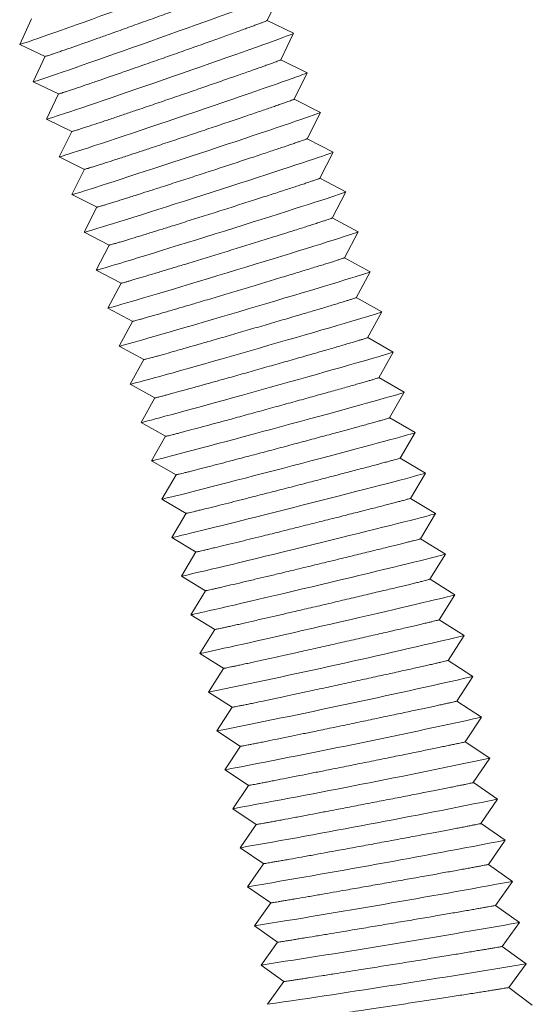
# Model space of a CAD drawing. Units: inches. Extents: x 168 to 357, y 194 to 391.
# Drawn here: x 343 to 353, y 263 to 281 of the extents above; entities that cross this region are included whole.
import ezdxf

# ---------------------------------------------------------------- set-up
doc = ezdxf.new("R2010")
doc.units = ezdxf.units.IN
doc.header["$MEASUREMENT"] = 0
doc.linetypes.add('SLD-Solid', pattern=[0])

msp = doc.modelspace()

# ---------------------------------------------------------------- linework, layer by layer
at = {"color": 7, "linetype": 'SLD-Solid', "lineweight": 15}
for p, q in [((347.622, 281.329), (347.863, 281.837)), ((343.123, 281.361), (342.896, 280.873)), ((348.128, 281.085), (347.623, 281.33)), ((347.883, 280.58), (348.128, 281.085)), ((342.896, 280.873), (343.385, 280.645)), ((343.384, 280.646), (343.153, 280.16)), ((348.386, 280.331), (347.883, 280.58)), ((348.137, 279.827), (348.386, 280.331)), ((343.153, 280.16), (343.64, 279.928)), ((343.639, 279.929), (343.405, 279.445)), ((348.639, 279.575), (348.138, 279.828)), ((348.386, 279.073), (348.639, 279.575)), ((343.405, 279.445), (343.89, 279.209)), ((343.889, 279.21), (343.651, 278.728)), ((348.886, 278.818), (348.387, 279.074)), ((348.629, 278.317), (348.886, 278.817)), ((343.651, 278.727), (344.134, 278.488)), ((344.133, 278.489), (343.891, 278.009)), ((349.127, 278.058), (348.629, 278.318)), ((343.891, 278.008), (344.373, 277.766)), ((348.866, 277.559), (349.127, 278.058)), ((344.371, 277.766), (344.126, 277.288)), ((349.362, 277.296), (348.866, 277.56)), ((344.126, 277.287), (344.606, 277.041)), ((349.097, 276.8), (349.362, 277.296)), ((344.604, 277.042), (344.355, 276.565)), ((349.591, 276.533), (349.098, 276.801)), ((344.355, 276.565), (344.833, 276.315)), ((349.322, 276.038), (349.591, 276.533)), ((344.832, 276.315), (344.578, 275.841)), ((349.814, 275.768), (349.323, 276.039)), ((344.578, 275.84), (345.054, 275.587)), ((349.541, 275.275), (349.814, 275.767)), ((345.053, 275.587), (344.796, 275.114)), ((350.031, 275.001), (349.542, 275.276)), ((344.796, 275.114), (345.27, 274.857)), ((349.755, 274.51), (350.031, 275)), ((345.269, 274.857), (345.009, 274.387)), ((350.242, 274.232), (349.756, 274.512)), ((345.009, 274.386), (345.48, 274.125)), ((349.962, 273.744), (350.242, 274.232)), ((345.479, 274.126), (345.215, 273.657)), ((350.447, 273.462), (349.963, 273.745)), ((345.215, 273.657), (345.684, 273.392)), ((345.684, 273.393), (345.416, 272.926)), ((350.164, 272.976), (350.448, 273.462)), ((345.416, 272.926), (345.884, 272.657)), ((350.647, 272.69), (350.164, 272.977)), ((345.883, 272.658), (345.611, 272.193)), ((350.359, 272.207), (350.647, 272.69)), ((345.611, 272.193), (346.077, 271.921)), ((350.84, 271.917), (350.36, 272.208)), ((346.076, 271.922), (345.801, 271.459)), ((350.549, 271.436), (350.84, 271.917)), ((345.801, 271.459), (346.264, 271.183)), ((351.027, 271.142), (350.549, 271.437)), ((346.263, 271.184), (345.985, 270.724)), ((350.732, 270.663), (351.027, 271.142)), ((345.985, 270.724), (346.446, 270.444)), ((351.208, 270.366), (350.733, 270.664)), ((346.445, 270.445), (346.163, 269.987)), ((350.91, 269.889), (351.208, 270.366)), ((346.163, 269.987), (346.622, 269.704)), ((351.384, 269.589), (350.91, 269.89)), ((346.621, 269.704), (346.335, 269.248)), ((351.081, 269.114), (351.384, 269.588)), ((346.335, 269.248), (346.792, 268.962)), ((351.553, 268.81), (351.082, 269.115)), ((346.791, 268.962), (346.502, 268.509)), ((351.247, 268.338), (351.553, 268.809)), ((346.502, 268.509), (346.956, 268.219)), ((346.955, 268.219), (346.662, 267.768)), ((351.716, 268.029), (351.247, 268.339)), ((351.406, 267.56), (351.716, 268.029)), ((346.662, 267.768), (347.115, 267.474)), ((347.114, 267.475), (346.817, 267.026)), ((351.873, 267.248), (351.406, 267.561)), ((351.559, 266.781), (351.873, 267.248)), ((346.818, 267.026), (347.268, 266.728)), ((347.267, 266.729), (346.967, 266.282)), ((352.023, 266.465), (351.56, 266.782)), ((351.706, 266.001), (352.024, 266.465)), ((346.967, 266.282), (347.415, 265.982)), ((347.414, 265.982), (347.11, 265.538)), ((352.168, 265.682), (351.707, 266.002)), ((351.848, 265.219), (352.168, 265.681)), ((347.11, 265.538), (347.556, 265.234)), ((347.555, 265.234), (347.248, 264.792)), ((352.307, 264.897), (351.848, 265.22)), ((351.983, 264.437), (352.307, 264.897)), ((347.248, 264.792), (347.691, 264.485)), ((347.69, 264.485), (347.38, 264.046)), ((352.44, 264.111), (351.983, 264.438)), ((352.112, 263.653), (352.44, 264.111)), ((347.38, 264.046), (347.821, 263.735)), ((347.82, 263.735), (347.506, 263.298)), ((352.566, 263.324), (352.112, 263.654)), ((347.506, 263.298), (347.944, 262.984)), ((352.235, 262.869), (352.566, 263.324)), ((347.943, 262.984), (347.626, 262.55)), ((352.686, 262.536), (352.235, 262.87))]:
    msp.add_line(p, q, dxfattribs=at)
at = {"color": 7, "linetype": 'SLD-Solid', "lineweight": 15, "flags": 128}
for points in [[(347.593, 282.587), (347.591, 282.585), (347.576, 282.578), (347.548, 282.566), (347.507, 282.549), (347.454, 282.528), (347.388, 282.502), (347.311, 282.472), (347.222, 282.438), (347.121, 282.4), (347.01, 282.358), (346.89, 282.313), (346.76, 282.264), (346.622, 282.213), (346.476, 282.159), (346.323, 282.102), (346.164, 282.043), (346, 281.983), (345.831, 281.921), (345.66, 281.858), (345.486, 281.794), (345.311, 281.73), (345.135, 281.666), (344.96, 281.602), (344.787, 281.539), (344.616, 281.477), (344.448, 281.417), (344.285, 281.358), (344.128, 281.301), (343.977, 281.247), (343.832, 281.196), (343.696, 281.147), (343.569, 281.102), (343.45, 281.06), (343.342, 281.022), (343.244, 280.988), (343.158, 280.958), (343.083, 280.932), (343.021, 280.911), (342.97, 280.894), (342.933, 280.882), (342.908, 280.875), (342.897, 280.873), (342.896, 280.873)], [(347.863, 281.837), (347.861, 281.835), (347.846, 281.828), (347.818, 281.816), (347.777, 281.8), (347.724, 281.779), (347.658, 281.754), (347.58, 281.725), (347.491, 281.692), (347.39, 281.654), (347.279, 281.613), (347.158, 281.569), (347.028, 281.521), (346.889, 281.471), (346.743, 281.418), (346.589, 281.362), (346.43, 281.305), (346.265, 281.246), (346.097, 281.185), (345.924, 281.123), (345.75, 281.061), (345.574, 280.998), (345.398, 280.936), (345.223, 280.873), (345.049, 280.812), (344.877, 280.751), (344.71, 280.692), (344.546, 280.635), (344.388, 280.579), (344.237, 280.526), (344.092, 280.475), (343.955, 280.428), (343.827, 280.384), (343.709, 280.343), (343.6, 280.305), (343.502, 280.272), (343.416, 280.243), (343.341, 280.218), (343.278, 280.197), (343.228, 280.181), (343.19, 280.169), (343.166, 280.162), (343.154, 280.16), (343.153, 280.16)], [(348.128, 281.085), (348.125, 281.083), (348.11, 281.076), (348.082, 281.065), (348.041, 281.049), (347.988, 281.029), (347.922, 281.004), (347.844, 280.975), (347.754, 280.943), (347.653, 280.906), (347.542, 280.866), (347.42, 280.823), (347.29, 280.776), (347.151, 280.727), (347.004, 280.675), (346.85, 280.621), (346.69, 280.565), (346.525, 280.507), (346.356, 280.447), (346.183, 280.387), (346.008, 280.326), (345.832, 280.265), (345.656, 280.204), (345.48, 280.143), (345.305, 280.082), (345.133, 280.023), (344.965, 279.965), (344.801, 279.909), (344.643, 279.855), (344.491, 279.803), (344.346, 279.753), (344.209, 279.707), (344.081, 279.663), (343.962, 279.623), (343.853, 279.587), (343.755, 279.554), (343.668, 279.526), (343.593, 279.501), (343.53, 279.481), (343.479, 279.465), (343.442, 279.454), (343.417, 279.447), (343.406, 279.444), (343.405, 279.445)], [(348.386, 280.331), (348.384, 280.329), (348.369, 280.322), (348.341, 280.311), (348.3, 280.296), (348.246, 280.276), (348.18, 280.252), (348.101, 280.224), (348.011, 280.192), (347.91, 280.156), (347.799, 280.117), (347.677, 280.075), (347.546, 280.029), (347.406, 279.981), (347.259, 279.93), (347.105, 279.877), (346.945, 279.822), (346.779, 279.766), (346.61, 279.708), (346.437, 279.649), (346.261, 279.589), (346.084, 279.529), (345.907, 279.469), (345.731, 279.41), (345.556, 279.351), (345.384, 279.293), (345.215, 279.236), (345.051, 279.181), (344.892, 279.128), (344.74, 279.078), (344.594, 279.029), (344.457, 278.984), (344.328, 278.941), (344.209, 278.902), (344.1, 278.867), (344.002, 278.835), (343.915, 278.807), (343.839, 278.783), (343.776, 278.763), (343.725, 278.747), (343.688, 278.736), (343.663, 278.73), (343.651, 278.727), (343.651, 278.728)], [(348.639, 279.575), (348.636, 279.573), (348.621, 279.567), (348.593, 279.556), (348.552, 279.541), (348.498, 279.521), (348.432, 279.498), (348.353, 279.471), (348.263, 279.439), (348.162, 279.405), (348.05, 279.366), (347.928, 279.325), (347.796, 279.28), (347.656, 279.233), (347.509, 279.184), (347.354, 279.132), (347.194, 279.078), (347.028, 279.023), (346.857, 278.966), (346.684, 278.909), (346.508, 278.85), (346.331, 278.792), (346.154, 278.733), (345.977, 278.675), (345.801, 278.618), (345.629, 278.561), (345.459, 278.506), (345.295, 278.452), (345.136, 278.4), (344.983, 278.35), (344.837, 278.303), (344.699, 278.259), (344.57, 278.217), (344.451, 278.179), (344.341, 278.144), (344.243, 278.113), (344.155, 278.086), (344.08, 278.062), (344.017, 278.043), (343.966, 278.028), (343.928, 278.017), (343.903, 278.01), (343.892, 278.008), (343.891, 278.009)], [(348.886, 278.818), (348.883, 278.816), (348.868, 278.809), (348.84, 278.798), (348.799, 278.784), (348.745, 278.765), (348.678, 278.742), (348.599, 278.715), (348.509, 278.685), (348.407, 278.651), (348.295, 278.613), (348.172, 278.573), (348.041, 278.53), (347.901, 278.484), (347.753, 278.435), (347.598, 278.385), (347.436, 278.332), (347.27, 278.278), (347.1, 278.223), (346.926, 278.167), (346.749, 278.11), (346.572, 278.053), (346.394, 277.995), (346.216, 277.938), (346.041, 277.882), (345.868, 277.827), (345.698, 277.773), (345.533, 277.721), (345.373, 277.67), (345.22, 277.622), (345.074, 277.575), (344.936, 277.532), (344.807, 277.492), (344.687, 277.454), (344.577, 277.42), (344.478, 277.39), (344.391, 277.363), (344.315, 277.34), (344.252, 277.321), (344.201, 277.307), (344.163, 277.296), (344.138, 277.29), (344.127, 277.287), (344.126, 277.288)], [(349.127, 278.058), (349.124, 278.056), (349.109, 278.05), (349.081, 278.039), (349.039, 278.025), (348.985, 278.006), (348.918, 277.984), (348.839, 277.958), (348.749, 277.928), (348.647, 277.895), (348.534, 277.859), (348.412, 277.819), (348.28, 277.777), (348.139, 277.732), (347.991, 277.685), (347.835, 277.635), (347.674, 277.584), (347.507, 277.531), (347.336, 277.477), (347.162, 277.423), (346.985, 277.367), (346.807, 277.311), (346.628, 277.256), (346.451, 277.2), (346.274, 277.145), (346.101, 277.091), (345.931, 277.039), (345.765, 276.987), (345.605, 276.938), (345.452, 276.891), (345.305, 276.846), (345.167, 276.803), (345.037, 276.764), (344.917, 276.728), (344.807, 276.694), (344.708, 276.665), (344.621, 276.639), (344.545, 276.616), (344.481, 276.598), (344.43, 276.583), (344.392, 276.573), (344.367, 276.567), (344.356, 276.565), (344.355, 276.565)], [(349.362, 277.296), (349.359, 277.294), (349.344, 277.288), (349.316, 277.278), (349.274, 277.264), (349.22, 277.246), (349.153, 277.224), (349.074, 277.199), (348.983, 277.17), (348.88, 277.137), (348.768, 277.102), (348.645, 277.063), (348.512, 277.022), (348.371, 276.978), (348.223, 276.932), (348.067, 276.884), (347.905, 276.834), (347.738, 276.783), (347.566, 276.73), (347.392, 276.677), (347.215, 276.623), (347.036, 276.568), (346.857, 276.514), (346.679, 276.46), (346.502, 276.406), (346.328, 276.354), (346.158, 276.302), (345.992, 276.252), (345.832, 276.204), (345.678, 276.158), (345.531, 276.114), (345.392, 276.073), (345.262, 276.035), (345.142, 275.999), (345.032, 275.967), (344.933, 275.938), (344.845, 275.912), (344.769, 275.891), (344.705, 275.873), (344.654, 275.858), (344.616, 275.848), (344.591, 275.842), (344.579, 275.84), (344.578, 275.841)], [(349.591, 276.533), (349.588, 276.531), (349.573, 276.525), (349.545, 276.515), (349.503, 276.501), (349.448, 276.484), (349.381, 276.463), (349.302, 276.438), (349.211, 276.41), (349.108, 276.378), (348.995, 276.344), (348.872, 276.306), (348.739, 276.266), (348.598, 276.223), (348.449, 276.178), (348.293, 276.131), (348.131, 276.083), (347.963, 276.033), (347.791, 275.981), (347.616, 275.929), (347.438, 275.876), (347.26, 275.823), (347.08, 275.77), (346.902, 275.718), (346.725, 275.666), (346.55, 275.614), (346.38, 275.564), (346.213, 275.516), (346.053, 275.469), (345.898, 275.424), (345.751, 275.381), (345.612, 275.341), (345.482, 275.303), (345.361, 275.269), (345.251, 275.237), (345.151, 275.209), (345.063, 275.184), (344.987, 275.163), (344.923, 275.146), (344.872, 275.132), (344.834, 275.122), (344.809, 275.116), (344.797, 275.114), (344.796, 275.114)], [(349.814, 275.768), (349.811, 275.766), (349.796, 275.76), (349.768, 275.75), (349.726, 275.737), (349.671, 275.72), (349.604, 275.699), (349.524, 275.675), (349.433, 275.648), (349.33, 275.617), (349.217, 275.583), (349.093, 275.547), (348.96, 275.508), (348.819, 275.466), (348.669, 275.422), (348.513, 275.377), (348.35, 275.329), (348.182, 275.281), (348.01, 275.231), (347.835, 275.18), (347.657, 275.129), (347.477, 275.077), (347.298, 275.025), (347.119, 274.974), (346.941, 274.923), (346.766, 274.873), (346.595, 274.825), (346.429, 274.777), (346.267, 274.732), (346.113, 274.688), (345.965, 274.646), (345.826, 274.607), (345.695, 274.571), (345.575, 274.537), (345.464, 274.506), (345.364, 274.479), (345.276, 274.455), (345.2, 274.434), (345.136, 274.417), (345.084, 274.404), (345.046, 274.394), (345.021, 274.388), (345.009, 274.386), (345.009, 274.387)], [(350.031, 275.001), (350.028, 274.999), (350.013, 274.993), (349.985, 274.984), (349.943, 274.971), (349.888, 274.954), (349.821, 274.934), (349.741, 274.911), (349.649, 274.884), (349.546, 274.854), (349.433, 274.821), (349.309, 274.786), (349.176, 274.748), (349.034, 274.707), (348.884, 274.665), (348.727, 274.62), (348.564, 274.574), (348.396, 274.527), (348.223, 274.478), (348.047, 274.429), (347.869, 274.379), (347.689, 274.329), (347.509, 274.279), (347.33, 274.229), (347.152, 274.179), (346.977, 274.131), (346.805, 274.083), (346.638, 274.037), (346.477, 273.993), (346.322, 273.95), (346.174, 273.91), (346.034, 273.872), (345.903, 273.836), (345.782, 273.803), (345.671, 273.774), (345.572, 273.747), (345.483, 273.723), (345.406, 273.703), (345.342, 273.687), (345.291, 273.674), (345.253, 273.664), (345.228, 273.659), (345.216, 273.657), (345.215, 273.657)], [(350.242, 274.232), (350.24, 274.23), (350.224, 274.225), (350.196, 274.216), (350.154, 274.203), (350.099, 274.187), (350.031, 274.168), (349.951, 274.145), (349.86, 274.119), (349.756, 274.09), (349.642, 274.058), (349.518, 274.023), (349.385, 273.986), (349.243, 273.947), (349.093, 273.906), (348.935, 273.862), (348.772, 273.818), (348.603, 273.772), (348.43, 273.724), (348.254, 273.676), (348.075, 273.628), (347.895, 273.579), (347.715, 273.53), (347.535, 273.482), (347.357, 273.434), (347.181, 273.386), (347.009, 273.34), (346.842, 273.296), (346.68, 273.252), (346.525, 273.211), (346.377, 273.172), (346.237, 273.135), (346.106, 273.1), (345.984, 273.068), (345.873, 273.039), (345.773, 273.013), (345.684, 272.99), (345.608, 272.971), (345.544, 272.955), (345.492, 272.942), (345.454, 272.933), (345.429, 272.928), (345.417, 272.926), (345.416, 272.926)], [(350.447, 273.462), (350.445, 273.46), (350.43, 273.455), (350.401, 273.446), (350.359, 273.434), (350.304, 273.418), (350.236, 273.399), (350.156, 273.377), (350.064, 273.352), (349.96, 273.324), (349.846, 273.293), (349.722, 273.259), (349.588, 273.223), (349.446, 273.185), (349.295, 273.145), (349.138, 273.103), (348.974, 273.059), (348.805, 273.015), (348.632, 272.969), (348.455, 272.922), (348.276, 272.875), (348.095, 272.828), (347.915, 272.78), (347.734, 272.733), (347.556, 272.686), (347.38, 272.641), (347.208, 272.596), (347.04, 272.552), (346.878, 272.51), (346.722, 272.47), (346.574, 272.432), (346.434, 272.396), (346.302, 272.362), (346.181, 272.332), (346.069, 272.303), (345.969, 272.278), (345.88, 272.256), (345.803, 272.237), (345.739, 272.221), (345.687, 272.209), (345.649, 272.2), (345.624, 272.195), (345.612, 272.193), (345.611, 272.193)], [(350.647, 272.69), (350.644, 272.689), (350.629, 272.684), (350.6, 272.675), (350.558, 272.663), (350.503, 272.648), (350.435, 272.629), (350.354, 272.608), (350.262, 272.583), (350.159, 272.556), (350.044, 272.526), (349.92, 272.493), (349.786, 272.459), (349.643, 272.422), (349.492, 272.383), (349.334, 272.342), (349.17, 272.3), (349.001, 272.256), (348.827, 272.212), (348.65, 272.166), (348.471, 272.121), (348.29, 272.075), (348.109, 272.029), (347.928, 271.983), (347.749, 271.938), (347.573, 271.893), (347.4, 271.85), (347.232, 271.808), (347.07, 271.767), (346.914, 271.728), (346.765, 271.691), (346.625, 271.656), (346.493, 271.623), (346.371, 271.593), (346.26, 271.566), (346.159, 271.541), (346.07, 271.52), (345.993, 271.502), (345.929, 271.486), (345.877, 271.474), (345.838, 271.466), (345.813, 271.461), (345.802, 271.459), (345.801, 271.459)], [(350.84, 271.917), (350.837, 271.915), (350.822, 271.91), (350.793, 271.902), (350.751, 271.891), (350.696, 271.876), (350.627, 271.858), (350.547, 271.837), (350.455, 271.813), (350.351, 271.787), (350.236, 271.758), (350.111, 271.726), (349.977, 271.692), (349.834, 271.656), (349.683, 271.619), (349.525, 271.579), (349.36, 271.538), (349.191, 271.496), (349.017, 271.453), (348.839, 271.409), (348.659, 271.365), (348.478, 271.32), (348.297, 271.276), (348.116, 271.231), (347.937, 271.187), (347.76, 271.144), (347.587, 271.102), (347.419, 271.061), (347.256, 271.022), (347.1, 270.984), (346.951, 270.948), (346.81, 270.914), (346.678, 270.883), (346.556, 270.854), (346.444, 270.827), (346.344, 270.803), (346.254, 270.783), (346.177, 270.765), (346.113, 270.75), (346.061, 270.738), (346.022, 270.73), (345.997, 270.725), (345.985, 270.723), (345.985, 270.724)], [(351.027, 271.142), (351.024, 271.141), (351.009, 271.136), (350.98, 271.128), (350.938, 271.117), (350.882, 271.102), (350.814, 271.085), (350.734, 271.065), (350.641, 271.042), (350.537, 271.016), (350.422, 270.988), (350.297, 270.958), (350.163, 270.925), (350.019, 270.89), (349.868, 270.853), (349.709, 270.815), (349.545, 270.776), (349.375, 270.735), (349.2, 270.693), (349.023, 270.651), (348.842, 270.608), (348.661, 270.564), (348.479, 270.521), (348.298, 270.478), (348.118, 270.436), (347.941, 270.394), (347.768, 270.353), (347.599, 270.314), (347.436, 270.275), (347.28, 270.239), (347.131, 270.204), (346.99, 270.171), (346.857, 270.141), (346.735, 270.113), (346.623, 270.087), (346.522, 270.064), (346.433, 270.044), (346.356, 270.026), (346.291, 270.012), (346.239, 270.001), (346.2, 269.993), (346.175, 269.988), (346.163, 269.986), (346.163, 269.987)], [(351.208, 270.366), (351.206, 270.365), (351.19, 270.36), (351.161, 270.352), (351.119, 270.341), (351.063, 270.328), (350.995, 270.311), (350.914, 270.291), (350.821, 270.269), (350.717, 270.244), (350.602, 270.217), (350.477, 270.187), (350.342, 270.156), (350.198, 270.122), (350.047, 270.087), (349.888, 270.05), (349.723, 270.011), (349.553, 269.972), (349.378, 269.932), (349.2, 269.89), (349.02, 269.849), (348.838, 269.807), (348.656, 269.765), (348.474, 269.724), (348.294, 269.683), (348.117, 269.642), (347.943, 269.603), (347.774, 269.565), (347.611, 269.528), (347.454, 269.492), (347.305, 269.459), (347.163, 269.427), (347.031, 269.397), (346.908, 269.37), (346.796, 269.345), (346.695, 269.323), (346.606, 269.304), (346.528, 269.287), (346.464, 269.273), (346.412, 269.262), (346.373, 269.254), (346.348, 269.25), (346.336, 269.248), (346.335, 269.248)]]:
    msp.add_lwpolyline(points, dxfattribs=at)
at = {"color": 7, "linetype": 'SLD-Solid', "lineweight": 15}
for centre, radius, start, end in [((312.043, 435.889), 170.891, 281.63277, 283.30918), ((312.217, 441.465), 177.08, 281.21678, 282.8346), ((312.336, 447.757), 183.991, 280.80167, 282.35873), ((312.493, 454.376), 191.227, 280.38578, 281.88391), ((312.656, 461.545), 199.012, 279.96969, 281.40922), ((312.752, 469.728), 207.818, 279.55479, 280.93332), ((312.872, 478.546), 217.258, 279.13931, 280.45794), ((313.02, 488.052), 227.384, 278.72336, 279.98325), ((313.118, 498.861), 238.818, 278.30805, 279.50763)]:
    msp.add_arc(centre, radius, start, end, dxfattribs=at)
for points, knots in [([(347.355, 282.077), (347.355, 282.077), (347.357, 282.077), (347.347, 282.072), (347.323, 282.062), (347.284, 282.046), (347.232, 282.026), (347.167, 282.001), (347.089, 281.971), (346.998, 281.937), (346.896, 281.899), (346.784, 281.857), (346.661, 281.812), (346.528, 281.763), (346.388, 281.712), (346.241, 281.658), (346.087, 281.602), (345.927, 281.543), (345.765, 281.485), (345.601, 281.425), (345.433, 281.364), (345.264, 281.304), (345.098, 281.244), (344.934, 281.185), (344.771, 281.127), (344.588, 281.061), (344.386, 280.99), (344.25, 280.942), (344.182, 280.918)], [0, 0, 0, 0, 0.00706, 0.044738, 0.083506, 0.12228, 0.159955, 0.19763, 0.236404, 0.275173, 0.312847, 0.350527, 0.389295, 0.428069, 0.465747, 0.503427, 0.542194, 0.580967, 0.618647, 0.656321, 0.695096, 0.733868, 0.771544, 0.809226, 0.847995, 0.886767, 0.942939, 1, 1, 1, 1]), ([(347.621, 281.329), (347.622, 281.329), (347.623, 281.329), (347.612, 281.324), (347.588, 281.314), (347.548, 281.298), (347.495, 281.278), (347.429, 281.253), (347.349, 281.224), (347.258, 281.19), (347.155, 281.153), (347.042, 281.112), (346.918, 281.067), (346.784, 281.019), (346.644, 280.969), (346.496, 280.916), (346.341, 280.861), (346.181, 280.804), (346.018, 280.746), (345.853, 280.688), (345.684, 280.629), (345.515, 280.569), (345.349, 280.511), (345.184, 280.453), (345.021, 280.396), (344.838, 280.332), (344.636, 280.263), (344.5, 280.216), (344.432, 280.192)], [0, 0, 0, 0, 0.009177, 0.046774, 0.085462, 0.12415, 0.161746, 0.19934, 0.238028, 0.276718, 0.314314, 0.351913, 0.3906, 0.429288, 0.466889, 0.504485, 0.543171, 0.581865, 0.619459, 0.657059, 0.695751, 0.734439, 0.772033, 0.809633, 0.848324, 0.887017, 0.943064, 1, 1, 1, 1]), ([(344.182, 280.918), (344.106, 280.891), (343.953, 280.837), (343.79, 280.78), (343.673, 280.74), (343.592, 280.712), (343.523, 280.689), (343.467, 280.67), (343.426, 280.657), (343.398, 280.649), (343.385, 280.645), (343.386, 280.646), (343.386, 280.647)], [0, 0, 0, 0, 0.160585, 0.324789, 0.415465, 0.506134, 0.599432, 0.692739, 0.783404, 0.874068, 0.967374, 1, 1, 1, 1]), ([(347.883, 280.58), (347.883, 280.58), (347.885, 280.58), (347.876, 280.576), (347.855, 280.567), (347.818, 280.553), (347.769, 280.534), (347.706, 280.511), (347.629, 280.483), (347.54, 280.451), (347.44, 280.416), (347.329, 280.376), (347.206, 280.333), (347.075, 280.287), (346.935, 280.239), (346.789, 280.188), (346.635, 280.134), (346.475, 280.079), (346.313, 280.023), (346.148, 279.966), (345.979, 279.908), (345.81, 279.85), (345.642, 279.792), (345.477, 279.736), (345.313, 279.68), (345.127, 279.617), (344.923, 279.548), (344.785, 279.502), (344.715, 279.478)], [0, 0, 0, 0, 0.0002356, 0.0381705, 0.077208, 0.1162469, 0.1541773, 0.1921141, 0.231151, 0.2701875, 0.3081262, 0.3460596, 0.3850988, 0.4241362, 0.4620717, 0.5000047, 0.5390484, 0.5780816, 0.6160197, 0.6539564, 0.6929953, 0.7320345, 0.769969, 0.8079085, 0.846949, 0.8859861, 0.9425484, 1, 1, 1, 1]), ([(344.432, 280.192), (344.356, 280.166), (344.203, 280.114), (344.041, 280.058), (343.924, 280.019), (343.844, 279.992), (343.775, 279.97), (343.72, 279.952), (343.679, 279.939), (343.652, 279.931), (343.64, 279.928), (343.641, 279.929), (343.641, 279.929)], [0, 0, 0, 0, 0.1613566, 0.3263365, 0.4174417, 0.5085381, 0.6022812, 0.6960181, 0.7871173, 0.8782123, 0.9719566, 1, 1, 1, 1]), ([(348.137, 279.828), (348.137, 279.828), (348.139, 279.828), (348.13, 279.823), (348.108, 279.814), (348.07, 279.8), (348.019, 279.782), (347.955, 279.759), (347.877, 279.732), (347.787, 279.7), (347.686, 279.665), (347.574, 279.626), (347.451, 279.584), (347.318, 279.539), (347.178, 279.491), (347.031, 279.441), (346.876, 279.389), (346.715, 279.335), (346.552, 279.28), (346.387, 279.224), (346.217, 279.167), (346.048, 279.11), (345.88, 279.055), (345.714, 278.999), (345.55, 278.945), (345.364, 278.883), (345.16, 278.816), (345.022, 278.771), (344.953, 278.748)], [0, 0, 0, 0, 0.002835, 0.04067, 0.079608, 0.118543, 0.156379, 0.194214, 0.233149, 0.272088, 0.309923, 0.347759, 0.386696, 0.425633, 0.463472, 0.501311, 0.540243, 0.579184, 0.617019, 0.654859, 0.693796, 0.732733, 0.770573, 0.808411, 0.84735, 0.886286, 0.942696, 1, 1, 1, 1]), ([(344.715, 279.478), (344.638, 279.452), (344.483, 279.4), (344.316, 279.345), (344.196, 279.305), (344.112, 279.278), (344.04, 279.255), (343.982, 279.236), (343.937, 279.222), (343.907, 279.214), (343.891, 279.21), (343.891, 279.21), (343.891, 279.211)], [0, 0, 0, 0, 0.157853, 0.31927, 0.408399, 0.497535, 0.589255, 0.680975, 0.770095, 0.859234, 0.95095, 1, 1, 1, 1]), ([(348.386, 279.073), (348.386, 279.073), (348.388, 279.073), (348.378, 279.069), (348.355, 279.06), (348.316, 279.046), (348.264, 279.028), (348.199, 279.005), (348.12, 278.978), (348.029, 278.947), (347.926, 278.912), (347.814, 278.875), (347.689, 278.833), (347.556, 278.789), (347.415, 278.742), (347.267, 278.693), (347.111, 278.642), (346.95, 278.589), (346.786, 278.535), (346.62, 278.481), (346.45, 278.425), (346.28, 278.37), (346.112, 278.315), (345.946, 278.261), (345.781, 278.208), (345.595, 278.148), (345.392, 278.083), (345.254, 278.039), (345.184, 278.016)], [0, 0, 0, 0, 0.005352, 0.043096, 0.081931, 0.120768, 0.158508, 0.196252, 0.23509, 0.273927, 0.311668, 0.349406, 0.388245, 0.427086, 0.464824, 0.502569, 0.541409, 0.580249, 0.617989, 0.655732, 0.694572, 0.733407, 0.77115, 0.808893, 0.847733, 0.886573, 0.942844, 1, 1, 1, 1]), ([(344.953, 278.748), (344.876, 278.723), (344.72, 278.672), (344.554, 278.618), (344.435, 278.58), (344.351, 278.554), (344.28, 278.531), (344.223, 278.514), (344.179, 278.501), (344.15, 278.492), (344.135, 278.489), (344.135, 278.489), (344.135, 278.49)], [0, 0, 0, 0, 0.1587531, 0.3211014, 0.410741, 0.5003832, 0.5926303, 0.6848741, 0.7745109, 0.8641568, 0.9563973, 1, 1, 1, 1]), ([(348.628, 278.318), (348.629, 278.318), (348.63, 278.317), (348.62, 278.313), (348.595, 278.304), (348.555, 278.29), (348.503, 278.272), (348.437, 278.249), (348.357, 278.223), (348.264, 278.192), (348.161, 278.158), (348.047, 278.121), (347.922, 278.08), (347.788, 278.037), (347.646, 277.991), (347.497, 277.943), (347.341, 277.893), (347.179, 277.841), (347.015, 277.789), (346.848, 277.735), (346.677, 277.681), (346.507, 277.627), (346.338, 277.574), (346.172, 277.522), (346.007, 277.47), (345.821, 277.411), (345.618, 277.348), (345.48, 277.305), (345.411, 277.283)], [0, 0, 0, 0, 0.0078038, 0.0454509, 0.0841938, 0.1229372, 0.1605838, 0.1982315, 0.2369749, 0.2757143, 0.3133629, 0.3510121, 0.3897544, 0.4284994, 0.4661501, 0.5037993, 0.5425419, 0.5812803, 0.6189317, 0.6565831, 0.695326, 0.7340708, 0.7717148, 0.8093677, 0.8481139, 0.8868559, 0.9429865, 1, 1, 1, 1]), ([(345.184, 278.016), (345.108, 277.992), (344.952, 277.943), (344.787, 277.891), (344.668, 277.853), (344.586, 277.828), (344.515, 277.806), (344.458, 277.789), (344.415, 277.777), (344.387, 277.769), (344.373, 277.766), (344.373, 277.767), (344.373, 277.767)], [0, 0, 0, 0, 0.159658, 0.322904, 0.413052, 0.503197, 0.595957, 0.688717, 0.778863, 0.869015, 0.961767, 1, 1, 1, 1]), ([(348.865, 277.56), (348.865, 277.56), (348.867, 277.56), (348.856, 277.555), (348.83, 277.546), (348.789, 277.532), (348.736, 277.514), (348.669, 277.492), (348.588, 277.465), (348.494, 277.435), (348.39, 277.402), (348.276, 277.366), (348.15, 277.326), (348.014, 277.283), (347.872, 277.238), (347.722, 277.192), (347.565, 277.142), (347.402, 277.092), (347.237, 277.041), (347.07, 276.989), (346.899, 276.936), (346.728, 276.883), (346.559, 276.831), (346.393, 276.78), (346.228, 276.73), (346.042, 276.673), (345.838, 276.611), (345.701, 276.569), (345.631, 276.548)], [0, 0, 0, 0, 0.01018, 0.047738, 0.086389, 0.125038, 0.162596, 0.200153, 0.238803, 0.277451, 0.31501, 0.352567, 0.39122, 0.429868, 0.467428, 0.504983, 0.543634, 0.582287, 0.619847, 0.657405, 0.696057, 0.734703, 0.772261, 0.80982, 0.848471, 0.887126, 0.94312, 1, 1, 1, 1]), ([(345.411, 277.283), (345.334, 277.259), (345.179, 277.211), (345.014, 277.161), (344.896, 277.125), (344.814, 277.1), (344.744, 277.08), (344.688, 277.063), (344.646, 277.051), (344.618, 277.044), (344.605, 277.041), (344.606, 277.042), (344.606, 277.042)], [0, 0, 0, 0, 0.160538, 0.324694, 0.415335, 0.505975, 0.599246, 0.692523, 0.783159, 0.873794, 0.967065, 1, 1, 1, 1]), ([(349.096, 276.8), (349.096, 276.8), (349.098, 276.8), (349.086, 276.795), (349.059, 276.786), (349.017, 276.772), (348.963, 276.754), (348.895, 276.732), (348.813, 276.707), (348.719, 276.677), (348.614, 276.645), (348.498, 276.609), (348.371, 276.57), (348.235, 276.528), (348.091, 276.484), (347.941, 276.439), (347.783, 276.391), (347.62, 276.341), (347.455, 276.291), (347.286, 276.241), (347.115, 276.189), (346.944, 276.138), (346.775, 276.087), (346.608, 276.037), (346.443, 275.988), (346.257, 275.933), (346.053, 275.873), (345.916, 275.832), (345.847, 275.812)], [0, 0, 0, 0, 0.012489, 0.049958, 0.088518, 0.127078, 0.164549, 0.20202, 0.24058, 0.279137, 0.316609, 0.354078, 0.39264, 0.431199, 0.46867, 0.506139, 0.544699, 0.583263, 0.620733, 0.658205, 0.696764, 0.735325, 0.772801, 0.810272, 0.848832, 0.88739, 0.943254, 1, 1, 1, 1]), ([(345.631, 276.548), (345.555, 276.525), (345.4, 276.479), (345.236, 276.43), (345.118, 276.395), (345.037, 276.371), (344.968, 276.351), (344.913, 276.335), (344.871, 276.324), (344.844, 276.317), (344.832, 276.314), (344.833, 276.315), (344.833, 276.316)], [0, 0, 0, 0, 0.161404, 0.326433, 0.417561, 0.508692, 0.602471, 0.696241, 0.787368, 0.878495, 0.972269, 1, 1, 1, 1]), ([(349.321, 276.039), (349.321, 276.039), (349.322, 276.038), (349.31, 276.034), (349.282, 276.024), (349.24, 276.01), (349.184, 275.993), (349.115, 275.972), (349.032, 275.946), (348.937, 275.917), (348.831, 275.885), (348.715, 275.85), (348.587, 275.812), (348.45, 275.771), (348.306, 275.729), (348.154, 275.684), (347.996, 275.637), (347.832, 275.589), (347.666, 275.54), (347.497, 275.491), (347.326, 275.441), (347.154, 275.391), (346.985, 275.342), (346.818, 275.293), (346.652, 275.245), (346.466, 275.192), (346.263, 275.133), (346.126, 275.094), (346.056, 275.074)], [0, 0, 0, 0, 0.014725, 0.052111, 0.090581, 0.129053, 0.166437, 0.203827, 0.242299, 0.280769, 0.318157, 0.355545, 0.394012, 0.432485, 0.469873, 0.50726, 0.545736, 0.584205, 0.621596, 0.65898, 0.697452, 0.735925, 0.773312, 0.810706, 0.84918, 0.887652, 0.943385, 1, 1, 1, 1]), ([(345.847, 275.812), (345.77, 275.79), (345.616, 275.744), (345.452, 275.697), (345.335, 275.663), (345.255, 275.64), (345.186, 275.621), (345.131, 275.606), (345.091, 275.595), (345.065, 275.589), (345.053, 275.586), (345.054, 275.587), (345.055, 275.587)], [0, 0, 0, 0, 0.162257, 0.328165, 0.419769, 0.511378, 0.605649, 0.699907, 0.791514, 0.883125, 0.977386, 1, 1, 1, 1]), ([(349.54, 275.276), (349.541, 275.276), (349.541, 275.275), (349.528, 275.27), (349.499, 275.261), (349.456, 275.247), (349.399, 275.23), (349.329, 275.209), (349.246, 275.184), (349.15, 275.156), (349.043, 275.125), (348.926, 275.09), (348.797, 275.053), (348.659, 275.013), (348.514, 274.971), (348.362, 274.928), (348.203, 274.882), (348.039, 274.835), (347.872, 274.788), (347.703, 274.74), (347.531, 274.691), (347.359, 274.642), (347.189, 274.594), (347.022, 274.547), (346.856, 274.501), (346.67, 274.449), (346.467, 274.392), (346.33, 274.354), (346.261, 274.335)], [0, 0, 0, 0, 0.016896, 0.054198, 0.092586, 0.130976, 0.168278, 0.205579, 0.243972, 0.282357, 0.31966, 0.356963, 0.39535, 0.433736, 0.471042, 0.508348, 0.546738, 0.585126, 0.62243, 0.659733, 0.698124, 0.736515, 0.773815, 0.811123, 0.849514, 0.887897, 0.943511, 1, 1, 1, 1]), ([(346.056, 275.074), (345.98, 275.052), (345.826, 275.008), (345.663, 274.963), (345.547, 274.93), (345.467, 274.908), (345.399, 274.889), (345.345, 274.875), (345.305, 274.865), (345.28, 274.859), (345.269, 274.856), (345.27, 274.857), (345.27, 274.858)], [0, 0, 0, 0, 0.163088, 0.329855, 0.421936, 0.514002, 0.60876, 0.703516, 0.795585, 0.887668, 0.982411, 1, 1, 1, 1]), ([(349.754, 274.511), (349.754, 274.511), (349.754, 274.51), (349.74, 274.505), (349.711, 274.496), (349.666, 274.482), (349.609, 274.465), (349.538, 274.445), (349.454, 274.421), (349.357, 274.393), (349.249, 274.362), (349.131, 274.329), (349.001, 274.292), (348.862, 274.253), (348.717, 274.213), (348.564, 274.17), (348.404, 274.126), (348.239, 274.08), (348.072, 274.034), (347.903, 273.987), (347.73, 273.94), (347.558, 273.892), (347.388, 273.846), (347.221, 273.8), (347.055, 273.755), (346.869, 273.704), (346.665, 273.649), (346.528, 273.612), (346.459, 273.594)], [0, 0, 0, 0, 0.0190027, 0.0562243, 0.0945289, 0.1328365, 0.1700586, 0.2072841, 0.2455901, 0.2838925, 0.3211178, 0.3583447, 0.3966499, 0.4349546, 0.4721788, 0.5094033, 0.5477075, 0.5860192, 0.6232435, 0.6604695, 0.6987695, 0.7370773, 0.7743036, 0.8115293, 0.8498343, 0.8881472, 0.9436369, 1, 1, 1, 1]), ([(346.261, 274.335), (346.185, 274.314), (346.031, 274.271), (345.868, 274.227), (345.753, 274.195), (345.673, 274.174), (345.606, 274.156), (345.552, 274.142), (345.513, 274.132), (345.489, 274.127), (345.478, 274.125), (345.48, 274.126), (345.48, 274.126)], [0, 0, 0, 0, 0.163917, 0.331516, 0.42406, 0.516604, 0.611828, 0.707059, 0.799593, 0.892131, 0.987362, 1, 1, 1, 1]), ([(349.961, 273.745), (349.962, 273.745), (349.963, 273.745), (349.952, 273.74), (349.926, 273.732), (349.884, 273.72), (349.83, 273.704), (349.762, 273.685), (349.68, 273.662), (349.585, 273.636), (349.48, 273.607), (349.364, 273.575), (349.236, 273.54), (349.099, 273.503), (348.955, 273.464), (348.803, 273.423), (348.644, 273.38), (348.48, 273.336), (348.313, 273.291), (348.144, 273.246), (347.971, 273.2), (347.798, 273.153), (347.628, 273.108), (347.459, 273.064), (347.292, 273.019), (347.104, 272.97), (346.899, 272.916), (346.76, 272.879), (346.689, 272.861)], [0, 0, 0, 0, 0.010875, 0.048408, 0.087028, 0.125651, 0.163183, 0.200712, 0.239336, 0.277959, 0.315487, 0.353023, 0.391645, 0.430266, 0.467798, 0.505329, 0.543957, 0.582576, 0.62011, 0.657647, 0.696265, 0.734888, 0.772425, 0.809955, 0.848583, 0.887208, 0.943159, 1, 1, 1, 1]), ([(346.459, 273.594), (346.383, 273.573), (346.23, 273.532), (346.068, 273.489), (345.953, 273.459), (345.874, 273.438), (345.807, 273.421), (345.755, 273.408), (345.716, 273.399), (345.693, 273.394), (345.683, 273.392), (345.684, 273.393), (345.685, 273.393)], [0, 0, 0, 0, 0.164726, 0.333152, 0.426146, 0.519138, 0.614831, 0.710527, 0.803515, 0.896505, 0.992196, 1, 1, 1, 1]), ([(350.163, 272.977), (350.163, 272.977), (350.165, 272.977), (350.153, 272.973), (350.127, 272.965), (350.085, 272.953), (350.03, 272.937), (349.961, 272.919), (349.879, 272.896), (349.784, 272.871), (349.679, 272.842), (349.562, 272.811), (349.434, 272.778), (349.296, 272.741), (349.152, 272.703), (349, 272.664), (348.84, 272.622), (348.676, 272.579), (348.508, 272.536), (348.339, 272.492), (348.166, 272.447), (347.992, 272.402), (347.821, 272.358), (347.653, 272.315), (347.486, 272.272), (347.297, 272.224), (347.091, 272.171), (346.952, 272.136), (346.882, 272.118)], [0, 0, 0, 0, 0.011542, 0.049045, 0.087643, 0.126239, 0.163746, 0.20125, 0.239847, 0.278448, 0.315952, 0.353458, 0.392058, 0.430649, 0.468162, 0.505667, 0.544266, 0.58286, 0.620365, 0.657876, 0.696477, 0.735071, 0.772578, 0.810084, 0.848684, 0.887285, 0.943199, 1, 1, 1, 1]), ([(346.689, 272.861), (346.612, 272.841), (346.456, 272.8), (346.29, 272.758), (346.171, 272.727), (346.089, 272.707), (346.02, 272.689), (345.964, 272.675), (345.922, 272.666), (345.895, 272.66), (345.883, 272.657), (345.884, 272.658), (345.884, 272.658)], [0, 0, 0, 0, 0.1613191, 0.3262856, 0.4173692, 0.5084576, 0.6021825, 0.6959217, 0.7870031, 0.8780877, 0.9718141, 1, 1, 1, 1]), ([(350.358, 272.207), (350.359, 272.207), (350.36, 272.207), (350.348, 272.203), (350.321, 272.195), (350.279, 272.184), (350.224, 272.169), (350.155, 272.15), (350.073, 272.129), (349.977, 272.104), (349.871, 272.077), (349.754, 272.046), (349.626, 272.014), (349.488, 271.978), (349.343, 271.941), (349.19, 271.903), (349.031, 271.862), (348.865, 271.821), (348.698, 271.779), (348.528, 271.736), (348.354, 271.693), (348.181, 271.649), (348.009, 271.607), (347.84, 271.565), (347.673, 271.523), (347.485, 271.476), (347.278, 271.426), (347.139, 271.391), (347.069, 271.374)], [0, 0, 0, 0, 0.012192, 0.049674, 0.088242, 0.126813, 0.164297, 0.201776, 0.240346, 0.278919, 0.316402, 0.353886, 0.392457, 0.43103, 0.468513, 0.505995, 0.544562, 0.58314, 0.620619, 0.6581, 0.696678, 0.735247, 0.772728, 0.810212, 0.848785, 0.887359, 0.943237, 1, 1, 1, 1]), ([(346.882, 272.118), (346.805, 272.099), (346.648, 272.059), (346.482, 272.018), (346.364, 271.989), (346.282, 271.969), (346.212, 271.952), (346.156, 271.938), (346.115, 271.929), (346.088, 271.923), (346.076, 271.921), (346.077, 271.922), (346.077, 271.922)], [0, 0, 0, 0, 0.161528, 0.326679, 0.417877, 0.509069, 0.602916, 0.696758, 0.787949, 0.879142, 0.97298, 1, 1, 1, 1]), ([(350.548, 271.436), (350.548, 271.436), (350.549, 271.436), (350.537, 271.432), (350.51, 271.424), (350.468, 271.413), (350.412, 271.399), (350.342, 271.381), (350.259, 271.36), (350.164, 271.336), (350.058, 271.309), (349.939, 271.28), (349.81, 271.248), (349.673, 271.214), (349.528, 271.178), (349.373, 271.14), (349.213, 271.101), (349.049, 271.061), (348.881, 271.02), (348.709, 270.979), (348.535, 270.937), (348.363, 270.895), (348.191, 270.854), (348.02, 270.812), (347.826, 270.766), (347.612, 270.715), (347.465, 270.68), (347.39, 270.662)], [0, 0, 0, 0, 0.0130282, 0.053088, 0.0931431, 0.1320688, 0.1709952, 0.2110509, 0.2511064, 0.2900324, 0.3289644, 0.3690156, 0.4090773, 0.4480039, 0.4869264, 0.526984, 0.5670398, 0.6059659, 0.6448965, 0.6849561, 0.7250142, 0.7639393, 0.8028688, 0.8429259, 0.8829864, 0.9410301, 1, 1, 1, 1]), ([(347.069, 271.374), (346.991, 271.355), (346.835, 271.317), (346.669, 271.277), (346.55, 271.249), (346.468, 271.229), (346.399, 271.213), (346.343, 271.2), (346.302, 271.191), (346.275, 271.185), (346.263, 271.183), (346.265, 271.184), (346.265, 271.184)], [0, 0, 0, 0, 0.161705, 0.327066, 0.418368, 0.509671, 0.603622, 0.697578, 0.788872, 0.880172, 0.974131, 1, 1, 1, 1]), ([(347.39, 270.662), (347.308, 270.642), (347.141, 270.603), (346.958, 270.56), (346.825, 270.529), (346.731, 270.507), (346.648, 270.488), (346.579, 270.472), (346.524, 270.46), (346.483, 270.451), (346.457, 270.446), (346.445, 270.444), (346.446, 270.445), (346.446, 270.445)], [0, 0, 0, 0, 0.1482097, 0.2997655, 0.3834697, 0.4671653, 0.5532969, 0.6394368, 0.7231308, 0.8068353, 0.892965, 0.9791044, 1, 1, 1, 1]), ([(350.731, 270.664), (350.731, 270.664), (350.733, 270.664), (350.72, 270.66), (350.693, 270.652), (350.65, 270.641), (350.595, 270.627), (350.525, 270.61), (350.441, 270.589), (350.346, 270.566), (350.239, 270.54), (350.12, 270.512), (349.991, 270.481), (349.853, 270.448), (349.707, 270.414), (349.553, 270.377), (349.392, 270.339), (349.228, 270.3), (349.059, 270.261), (348.887, 270.22), (348.713, 270.18), (348.54, 270.139), (348.368, 270.099), (348.197, 270.06), (348.003, 270.015), (347.788, 269.965), (347.641, 269.931), (347.566, 269.914)], [0, 0, 0, 0, 0.013554, 0.053591, 0.093627, 0.132531, 0.171434, 0.211468, 0.251505, 0.290412, 0.329317, 0.369353, 0.409386, 0.448288, 0.487201, 0.527237, 0.567274, 0.606174, 0.645083, 0.685119, 0.725157, 0.764059, 0.802969, 0.843007, 0.883039, 0.94106, 1, 1, 1, 1]), ([(347.566, 269.914), (347.484, 269.895), (347.316, 269.857), (347.134, 269.815), (347, 269.785), (346.906, 269.764), (346.824, 269.746), (346.754, 269.731), (346.7, 269.719), (346.658, 269.711), (346.632, 269.706), (346.62, 269.704), (346.622, 269.704), (346.622, 269.705)], [0, 0, 0, 0, 0.148326, 0.299983, 0.383749, 0.467514, 0.553718, 0.63991, 0.723677, 0.807442, 0.893634, 0.979832, 1, 1, 1, 1]), ([(350.909, 269.89), (350.909, 269.89), (350.91, 269.89), (350.897, 269.886), (350.87, 269.879), (350.827, 269.868), (350.771, 269.854), (350.701, 269.838), (350.617, 269.818), (350.521, 269.795), (350.414, 269.77), (350.295, 269.743), (350.165, 269.713), (350.027, 269.681), (349.881, 269.648), (349.726, 269.612), (349.565, 269.576), (349.4, 269.538), (349.232, 269.5), (349.059, 269.461), (348.885, 269.421), (348.712, 269.383), (348.54, 269.344), (348.368, 269.306), (348.173, 269.262), (347.958, 269.214), (347.811, 269.181), (347.736, 269.165)], [0, 0, 0, 0, 0.014071, 0.054086, 0.094102, 0.132987, 0.171873, 0.211886, 0.251899, 0.290783, 0.32967, 0.369685, 0.409702, 0.448582, 0.48747, 0.52748, 0.5675, 0.606387, 0.645268, 0.685292, 0.725303, 0.764192, 0.803078, 0.843093, 0.883107, 0.9411, 1, 1, 1, 1]), ([(347.736, 269.165), (347.654, 269.147), (347.486, 269.11), (347.304, 269.07), (347.17, 269.041), (347.076, 269.02), (346.993, 269.003), (346.924, 268.988), (346.869, 268.977), (346.828, 268.968), (346.802, 268.964), (346.79, 268.962), (346.792, 268.963), (346.792, 268.963)], [0, 0, 0, 0, 0.148437, 0.300216, 0.38403, 0.46786, 0.554118, 0.640376, 0.724208, 0.808031, 0.894283, 0.980544, 1, 1, 1, 1]), ([(351.08, 269.115), (351.08, 269.115), (351.082, 269.114), (351.068, 269.111), (351.041, 269.104), (350.998, 269.093), (350.942, 269.08), (350.871, 269.064), (350.787, 269.045), (350.691, 269.023), (350.584, 268.999), (350.464, 268.972), (350.334, 268.943), (350.195, 268.913), (350.049, 268.88), (349.894, 268.846), (349.732, 268.811), (349.567, 268.775), (349.398, 268.738), (349.225, 268.7), (349.05, 268.662), (348.877, 268.624), (348.705, 268.587), (348.533, 268.55), (348.338, 268.508), (348.123, 268.462), (347.975, 268.43), (347.9, 268.414)], [0, 0, 0, 0, 0.014584, 0.054576, 0.09457, 0.133437, 0.172299, 0.212295, 0.252288, 0.291154, 0.330016, 0.370011, 0.410005, 0.448873, 0.487734, 0.527729, 0.567726, 0.606594, 0.645458, 0.685456, 0.725444, 0.764316, 0.803179, 0.843174, 0.88317, 0.94113, 1, 1, 1, 1]), ([(347.9, 268.414), (347.818, 268.397), (347.65, 268.361), (347.467, 268.322), (347.334, 268.294), (347.24, 268.275), (347.157, 268.258), (347.088, 268.244), (347.033, 268.233), (346.992, 268.225), (346.966, 268.22), (346.955, 268.219), (346.956, 268.219), (346.957, 268.22)], [0, 0, 0, 0, 0.1485442, 0.3004256, 0.3843131, 0.4682015, 0.5545144, 0.6408389, 0.7247189, 0.8086034, 0.8949205, 0.9812395, 1, 1, 1, 1]), ([(351.246, 268.338), (351.246, 268.338), (351.248, 268.338), (351.237, 268.335), (351.213, 268.329), (351.172, 268.32), (351.118, 268.308), (351.05, 268.292), (350.968, 268.274), (350.875, 268.254), (350.769, 268.231), (350.651, 268.206), (350.523, 268.178), (350.386, 268.149), (350.241, 268.118), (350.087, 268.086), (349.926, 268.052), (349.762, 268.017), (349.593, 267.982), (349.42, 267.945), (349.245, 267.909), (349.072, 267.872), (348.899, 267.836), (348.726, 267.8), (348.53, 267.76), (348.313, 267.715), (348.163, 267.684), (348.088, 267.669)], [0, 0, 0, 0, 0.007311, 0.047599, 0.087888, 0.127042, 0.16619, 0.206477, 0.246766, 0.285919, 0.325069, 0.365361, 0.405646, 0.444799, 0.483952, 0.524241, 0.564532, 0.603682, 0.642836, 0.683123, 0.723415, 0.762566, 0.801716, 0.84201, 0.882298, 0.940687, 1, 1, 1, 1]), ([(348.088, 267.669), (348.004, 267.651), (347.835, 267.617), (347.649, 267.579), (347.512, 267.551), (347.415, 267.532), (347.33, 267.515), (347.259, 267.501), (347.201, 267.49), (347.157, 267.482), (347.129, 267.476), (347.115, 267.474), (347.115, 267.475), (347.116, 267.475)], [0, 0, 0, 0, 0.1461634, 0.2956183, 0.3781617, 0.4607162, 0.5456614, 0.6306043, 0.7131532, 0.7956973, 0.8806437, 0.9655903, 1, 1, 1, 1]), ([(351.405, 267.56), (351.406, 267.56), (351.407, 267.56), (351.396, 267.557), (351.371, 267.551), (351.33, 267.542), (351.276, 267.531), (351.207, 267.516), (351.125, 267.499), (351.031, 267.479), (350.925, 267.457), (350.807, 267.432), (350.678, 267.406), (350.541, 267.378), (350.395, 267.348), (350.24, 267.316), (350.079, 267.284), (349.914, 267.25), (349.746, 267.216), (349.572, 267.181), (349.397, 267.146), (349.223, 267.111), (349.05, 267.076), (348.877, 267.042), (348.681, 267.003), (348.464, 266.959), (348.314, 266.93), (348.239, 266.915)], [0, 0, 0, 0, 0.008337, 0.048584, 0.088831, 0.12794, 0.167052, 0.2073, 0.247543, 0.286656, 0.325766, 0.366015, 0.406263, 0.445371, 0.484487, 0.524735, 0.564976, 0.604094, 0.643204, 0.683451, 0.723699, 0.762808, 0.801923, 0.842171, 0.882419, 0.940747, 1, 1, 1, 1]), ([(348.239, 266.915), (348.155, 266.898), (347.985, 266.865), (347.799, 266.829), (347.663, 266.802), (347.566, 266.784), (347.482, 266.767), (347.41, 266.754), (347.353, 266.743), (347.309, 266.735), (347.281, 266.731), (347.267, 266.729), (347.268, 266.729), (347.268, 266.73)], [0, 0, 0, 0, 0.146415, 0.29614, 0.378844, 0.461532, 0.546626, 0.631728, 0.714421, 0.797117, 0.882212, 0.967307, 1, 1, 1, 1]), ([(351.558, 266.781), (351.559, 266.781), (351.561, 266.781), (351.549, 266.779), (351.523, 266.773), (351.482, 266.764), (351.428, 266.752), (351.359, 266.738), (351.276, 266.722), (351.181, 266.703), (351.075, 266.681), (350.956, 266.658), (350.827, 266.632), (350.689, 266.605), (350.543, 266.576), (350.388, 266.546), (350.227, 266.515), (350.062, 266.483), (349.892, 266.45), (349.719, 266.416), (349.543, 266.382), (349.369, 266.349), (349.196, 266.315), (349.023, 266.282), (348.826, 266.245), (348.609, 266.203), (348.459, 266.175), (348.384, 266.16)], [0, 0, 0, 0, 0.009336, 0.049543, 0.089749, 0.128823, 0.167892, 0.208098, 0.248303, 0.287374, 0.326447, 0.366655, 0.406857, 0.445934, 0.485003, 0.52521, 0.565416, 0.604491, 0.64356, 0.68377, 0.723979, 0.763049, 0.802124, 0.842328, 0.88254, 0.940811, 1, 1, 1, 1]), ([(348.384, 266.16), (348.3, 266.144), (348.13, 266.112), (347.944, 266.078), (347.808, 266.052), (347.712, 266.034), (347.627, 266.019), (347.556, 266.006), (347.499, 265.996), (347.456, 265.988), (347.427, 265.984), (347.414, 265.982), (347.415, 265.983), (347.415, 265.983)], [0, 0, 0, 0, 0.1466838, 0.296664, 0.3794966, 0.4623356, 0.5475834, 0.6328269, 0.7156659, 0.7984979, 0.8837424, 0.9689875, 1, 1, 1, 1]), ([(351.706, 266.001), (351.706, 266.001), (351.708, 266.001), (351.696, 265.998), (351.67, 265.993), (351.628, 265.984), (351.573, 265.973), (351.504, 265.96), (351.421, 265.943), (351.326, 265.925), (351.219, 265.905), (351.1, 265.882), (350.97, 265.857), (350.832, 265.831), (350.685, 265.804), (350.53, 265.775), (350.368, 265.745), (350.203, 265.714), (350.033, 265.682), (349.859, 265.65), (349.683, 265.617), (349.509, 265.585), (349.335, 265.553), (349.162, 265.521), (348.965, 265.485), (348.748, 265.446), (348.598, 265.418), (348.523, 265.405)], [0, 0, 0, 0, 0.010313, 0.050477, 0.090647, 0.129678, 0.16871, 0.208877, 0.249044, 0.288078, 0.32711, 0.367278, 0.407446, 0.446476, 0.485512, 0.525683, 0.56585, 0.604884, 0.643919, 0.684086, 0.724251, 0.763287, 0.802325, 0.842488, 0.88266, 0.940872, 1, 1, 1, 1]), ([(348.523, 265.405), (348.439, 265.389), (348.269, 265.359), (348.084, 265.325), (347.947, 265.301), (347.851, 265.284), (347.767, 265.269), (347.696, 265.257), (347.639, 265.247), (347.596, 265.24), (347.568, 265.236), (347.555, 265.234), (347.556, 265.235), (347.557, 265.235)], [0, 0, 0, 0, 0.1469356, 0.2971675, 0.380149, 0.4631157, 0.5485074, 0.633888, 0.7168637, 0.7998443, 0.8852288, 0.9706133, 1, 1, 1, 1]), ([(351.847, 265.22), (351.847, 265.22), (351.849, 265.22), (351.837, 265.217), (351.81, 265.212), (351.768, 265.203), (351.713, 265.193), (351.643, 265.18), (351.559, 265.164), (351.464, 265.147), (351.357, 265.127), (351.237, 265.105), (351.107, 265.082), (350.969, 265.057), (350.822, 265.03), (350.666, 265.002), (350.504, 264.973), (350.338, 264.944), (350.168, 264.914), (349.994, 264.883), (349.818, 264.852), (349.643, 264.821), (349.469, 264.79), (349.296, 264.76), (349.099, 264.725), (348.881, 264.687), (348.732, 264.661), (348.656, 264.648)], [0, 0, 0, 0, 0.0112539, 0.0513817, 0.0915119, 0.1305059, 0.169502, 0.2096309, 0.2497605, 0.2887559, 0.3277491, 0.3678811, 0.4080115, 0.4470065, 0.4860044, 0.5261286, 0.5662611, 0.6052584, 0.6442532, 0.6843829, 0.7245164, 0.7635124, 0.8025095, 0.8426434, 0.8827693, 0.9409308, 1, 1, 1, 1]), ([(348.656, 264.648), (348.572, 264.633), (348.403, 264.604), (348.217, 264.572), (348.081, 264.549), (347.985, 264.532), (347.901, 264.518), (347.83, 264.507), (347.773, 264.497), (347.731, 264.491), (347.703, 264.487), (347.69, 264.485), (347.692, 264.486), (347.692, 264.486)], [0, 0, 0, 0, 0.147166, 0.297656, 0.380756, 0.46387, 0.549403, 0.634927, 0.718043, 0.801145, 0.886672, 0.972201, 1, 1, 1, 1]), ([(351.982, 264.438), (351.982, 264.438), (351.984, 264.437), (351.971, 264.435), (351.945, 264.429), (351.902, 264.422), (351.847, 264.411), (351.776, 264.399), (351.692, 264.384), (351.596, 264.367), (351.489, 264.348), (351.369, 264.327), (351.238, 264.305), (351.099, 264.281), (350.952, 264.256), (350.796, 264.229), (350.634, 264.201), (350.467, 264.173), (350.297, 264.144), (350.122, 264.115), (349.946, 264.085), (349.771, 264.055), (349.597, 264.026), (349.424, 263.997), (349.227, 263.964), (349.009, 263.928), (348.859, 263.903), (348.784, 263.89)], [0, 0, 0, 0, 0.012169, 0.05226, 0.092352, 0.131314, 0.170269, 0.210364, 0.250454, 0.289411, 0.328371, 0.368467, 0.408555, 0.447516, 0.486479, 0.526568, 0.566659, 0.605625, 0.644584, 0.684679, 0.724768, 0.763727, 0.802694, 0.842786, 0.882876, 0.940976, 1, 1, 1, 1]), ([(348.784, 263.89), (348.7, 263.876), (348.53, 263.848), (348.345, 263.818), (348.209, 263.796), (348.113, 263.78), (348.029, 263.767), (347.958, 263.755), (347.902, 263.747), (347.859, 263.74), (347.832, 263.736), (347.82, 263.735), (347.821, 263.736), (347.821, 263.736)], [0, 0, 0, 0, 0.147398, 0.298113, 0.38136, 0.464602, 0.550258, 0.63593, 0.719167, 0.802407, 0.888071, 0.973733, 1, 1, 1, 1]), ([(352.111, 263.654), (352.111, 263.654), (352.113, 263.654), (352.1, 263.651), (352.073, 263.646), (352.03, 263.639), (351.974, 263.629), (351.903, 263.617), (351.819, 263.603), (351.723, 263.587), (351.615, 263.569), (351.494, 263.549), (351.363, 263.527), (351.224, 263.504), (351.077, 263.48), (350.92, 263.455), (350.757, 263.428), (350.591, 263.401), (350.42, 263.374), (350.245, 263.345), (350.069, 263.317), (349.894, 263.289), (349.72, 263.261), (349.546, 263.233), (349.349, 263.202), (349.131, 263.167), (348.981, 263.143), (348.906, 263.132)], [0, 0, 0, 0, 0.013057, 0.053113, 0.09317, 0.132094, 0.171019, 0.211076, 0.251128, 0.290057, 0.328978, 0.369036, 0.409088, 0.448016, 0.48694, 0.526999, 0.567055, 0.605976, 0.644902, 0.684961, 0.725016, 0.763943, 0.802867, 0.842928, 0.882985, 0.941038, 1, 1, 1, 1]), ([(348.906, 263.132), (348.822, 263.118), (348.652, 263.092), (348.467, 263.063), (348.331, 263.041), (348.235, 263.027), (348.151, 263.014), (348.081, 263.003), (348.025, 262.995), (347.982, 262.989), (347.955, 262.985), (347.943, 262.984), (347.945, 262.984), (347.945, 262.985)], [0, 0, 0, 0, 0.147626, 0.298573, 0.381944, 0.465311, 0.551102, 0.636893, 0.720262, 0.803622, 0.88942, 0.97521, 1, 1, 1, 1]), ([(352.234, 262.87), (352.234, 262.87), (352.236, 262.87), (352.223, 262.867), (352.195, 262.862), (352.152, 262.855), (352.095, 262.846), (352.024, 262.834), (351.94, 262.821), (351.843, 262.805), (351.735, 262.788), (351.614, 262.769), (351.483, 262.749), (351.343, 262.727), (351.195, 262.704), (351.038, 262.68), (350.875, 262.654), (350.708, 262.629), (350.538, 262.602), (350.363, 262.575), (350.186, 262.548), (350.011, 262.522), (349.836, 262.495), (349.662, 262.469), (349.465, 262.439), (349.247, 262.406), (349.097, 262.383), (349.022, 262.372)], [0, 0, 0, 0, 0.0139194, 0.0539378, 0.0939593, 0.1328503, 0.1717431, 0.2117606, 0.2517842, 0.2906744, 0.3295648, 0.3695879, 0.4096056, 0.448496, 0.4873863, 0.5274114, 0.5674299, 0.6063259, 0.6452163, 0.6852398, 0.7252586, 0.764148, 0.8030477, 0.843065, 0.8830848, 0.9410832, 1, 1, 1, 1])]:
    msp.add_open_spline(points, degree=3, knots=knots, dxfattribs=at)

doc.saveas('drawing.dxf')
